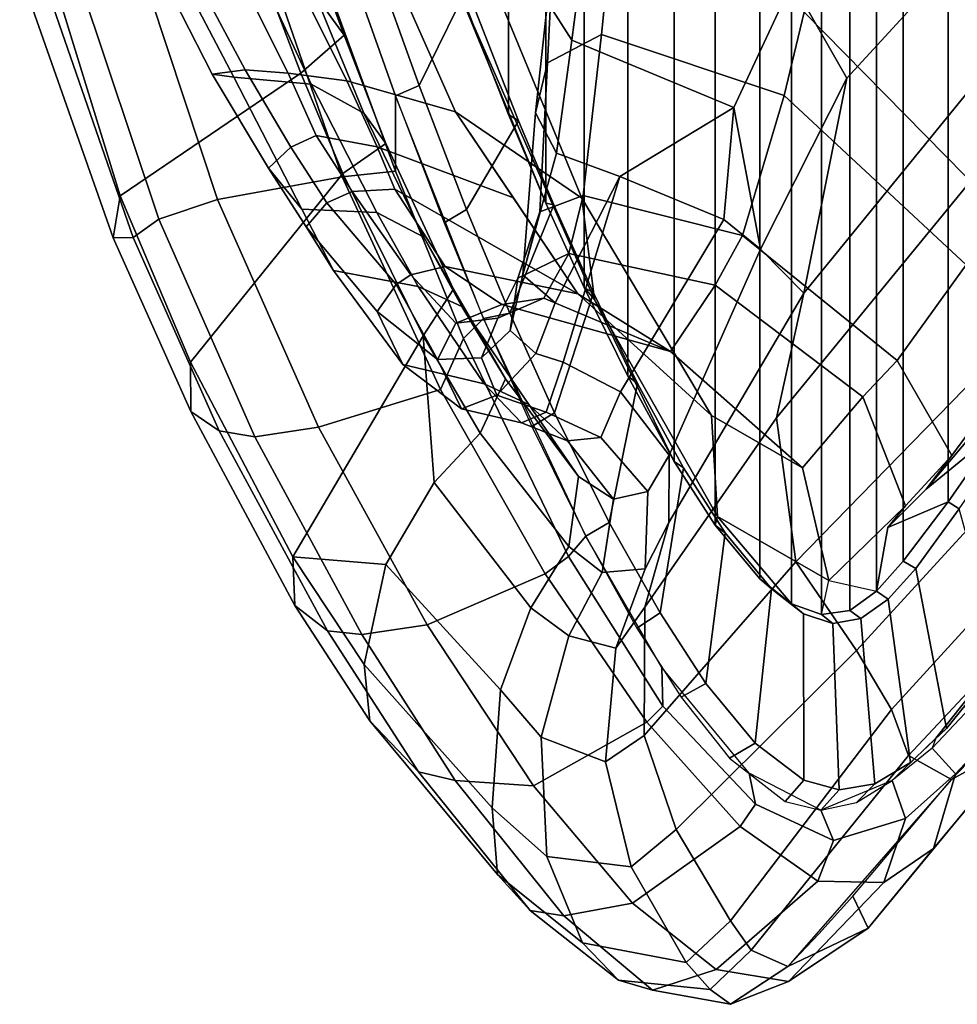
# Model space of a CAD drawing. Units: inches. Extents: x -55 to 53, y -30 to 49.
# Drawn here: x -4 to -2, y -14 to -11 of the extents above; entities that cross this region are included whole.
import ezdxf

# ---------------------------------------------------------------- set-up
doc = ezdxf.new("R2010")
doc.units = ezdxf.units.IN
doc.header["$MEASUREMENT"] = 0
doc.layers.add('SEAT-FABRICBACK', color=5, linetype='Continuous')
doc.layers.add('SEAT-FRAME', color=5, linetype='Continuous')

# ---------------------------------------------------------------- blocks, each defined once
blk = doc.blocks.new('1AERON2_B_TLIMANGL_ARMS_POSTUREFITSL_3T')
at = {"layer": 'SEAT-FABRICBACK'}
for points in [[(-9.2338, -9.8017, 34.3179), (-9.2338, 9.8017, 34.3179), (-9.3106, 9.7737, 34.606), (-9.3106, -9.7737, 34.606)], [(-9.2338, -9.8017, 34.3179), (-9.1611, -9.7912, 34.0032), (-9.1611, 9.7912, 34.0032), (-9.2338, 9.8017, 34.3179)], [(-9.0927, -9.7416, 33.6641), (-9.0927, 9.7416, 33.6641), (-9.1611, 9.7912, 34.0032), (-9.1611, -9.7912, 34.0032)], [(-9.3921, -9.7094, 34.8717), (-9.3106, -9.7737, 34.606), (-9.3106, 9.7737, 34.606), (-9.3921, 9.7094, 34.8717)], [(-9.0927, -9.7416, 33.6641), (-9.0243, -9.6643, 33.3027), (-9.0243, 9.6643, 33.3027), (-9.0927, 9.7416, 33.6641)], [(-9.3921, -9.7094, 34.8717), (-9.3921, 9.7094, 34.8717), (-9.5068, 9.5717, 35.1937), (-9.5068, -9.5717, 35.1937)], [(-8.9095, -9.512, 32.7027), (-8.9095, 9.512, 32.7027), (-9.0243, 9.6643, 33.3027), (-9.0243, -9.6643, 33.3027)], [(-9.612, -9.4085, 35.45), (-9.5068, -9.5717, 35.1937), (-9.5068, 9.5717, 35.1937), (-9.612, 9.4085, 35.45)], [(-8.9095, -9.512, 32.7027), (-8.782, -9.3292, 32.0823), (-8.782, 9.3292, 32.0823), (-8.9095, 9.512, 32.7027)], [(-9.612, -9.4085, 35.45), (-9.612, 9.4085, 35.45), (-9.7312, 9.1898, 35.7075), (-9.7312, -9.1898, 35.7075)], [(-9.8426, -8.9623, 35.9239), (-9.7312, -9.1898, 35.7075), (-9.7312, 9.1898, 35.7075), (-9.8426, 8.9623, 35.9239)], [(-9.8426, -8.9623, 35.9239), (-9.8426, 8.9623, 35.9239), (-9.941, 8.7458, 36.0983), (-9.941, -8.7458, 36.0983)], [(-10.0369, -8.5182, 36.2485), (-9.941, -8.7458, 36.0983), (-9.941, 8.7458, 36.0983), (-10.0369, 8.5182, 36.2485)], [(-10.0369, -8.5182, 36.2485), (-10.0369, 8.5182, 36.2485), (-10.1688, 8.1814, 36.4285), (-10.1688, -8.1814, 36.4285)]]:
    blk.add_3dface(points, dxfattribs=at)
at = {"layer": 'SEAT-FRAME'}
for points in [[(-9.0579, -7.9194, 30.5346), (-8.5763, -8.5186, 30.6363), (-7.8734, -7.541, 28.7254), (-8.5452, -6.7225, 28.6077)], [(-10.5315, -8.2143, 35.6306), (-10.4588, -8.3151, 35.7967), (-10.6175, -7.8886, 36.0022), (-10.7078, -7.7242, 35.853)], [(-9.3096, -8.1788, 30.541), (-9.1027, -7.7441, 29.745), (-8.8563, -8.0838, 29.9463), (-9.1692, -8.4254, 30.7883)], [(-9.9371, -8.2301, 31.0721), (-9.8836, -7.8114, 30.4185), (-9.8209, -7.911, 30.4316), (-9.8747, -8.3278, 31.0827)], [(-10.6442, -8.0445, 35.2548), (-10.4662, -7.8503, 35.5185), (-10.1727, -8.5113, 35.108), (-10.4514, -8.4324, 34.9816)], [(-10.4662, -7.8503, 35.5185), (-10.1591, -7.9817, 35.9142), (-9.8486, -8.7329, 35.4638), (-10.1727, -8.5113, 35.108)], [(-10.7449, -7.9528, 36.1667), (-10.6175, -7.8886, 36.0022), (-10.4588, -8.3151, 35.7967), (-10.5696, -8.4126, 35.9542)], [(-10.3849, -8.1132, 36.9194), (-10.2662, -8.4439, 36.7769), (-10.1438, -8.1946, 36.4589), (-10.2476, -7.908, 36.5831)], [(-9.8747, -8.3278, 31.0827), (-9.8209, -7.911, 30.4316), (-9.3096, -8.1788, 30.541), (-9.4591, -8.5007, 31.1885)], [(-8.7619, -8.781, 31.3044), (-8.5763, -8.5186, 30.6363), (-9.0579, -7.9194, 30.5346), (-9.2782, -8.2558, 31.2456)], [(-11.0327, -8.7272, 36.5275), (-11.2293, -8.088, 36.7175), (-10.7449, -7.9528, 36.1667), (-10.5696, -8.4126, 35.9542)], [(-9.8486, -8.7329, 35.4638), (-10.1591, -7.9817, 35.9142), (-10.1585, -8.2164, 36.3184), (-9.816, -8.9932, 35.7816)], [(-9.9365, -8.3858, 31.5654), (-9.798, -8.3137, 31.5946), (-9.7681, -8.0137, 31.1312), (-9.9224, -8.0971, 31.0696)], [(-9.2782, -8.2558, 31.2456), (-9.7681, -8.0137, 31.1312), (-9.798, -8.3137, 31.5946), (-9.3302, -8.4694, 31.6197)], [(-10.8942, -8.0626, 35.2441), (-10.7886, -8.0408, 35.2178), (-10.6021, -8.4128, 34.954), (-10.7123, -8.4041, 34.9998)], [(-10.7886, -8.0408, 35.2178), (-10.6442, -8.0445, 35.2548), (-10.4514, -8.4324, 34.9816), (-10.6021, -8.4128, 34.954)], [(-10.998, -8.0877, 37.2261), (-10.7833, -8.7368, 36.9749), (-10.4638, -8.6784, 36.8893), (-10.6761, -8.0615, 37.1396)], [(-10.956, -8.1028, 35.3292), (-10.8942, -8.0626, 35.2441), (-10.7123, -8.4041, 34.9998), (-10.7973, -8.4148, 35.1011)], [(-10.6761, -8.0615, 37.1396), (-10.4638, -8.6784, 36.8893), (-10.3264, -8.6638, 36.7823), (-10.5383, -8.0863, 37.0369)], [(-11.0327, -8.7272, 36.5275), (-11.0509, -8.835, 36.7475), (-11.2907, -8.1532, 37.0067), (-11.2293, -8.088, 36.7175)], [(-11.1351, -8.1862, 37.1795), (-10.934, -8.7871, 36.94), (-10.7833, -8.7368, 36.9749), (-10.998, -8.0877, 37.2261)], [(-10.8855, -8.1465, 35.4591), (-10.956, -8.1028, 35.3292), (-10.7973, -8.4148, 35.1011), (-10.7414, -8.4231, 35.2801)], [(-10.3265, -8.4707, 36.7964), (-10.4456, -8.135, 36.9389), (-10.5383, -8.0863, 37.0369), (-10.3264, -8.6638, 36.7823)], [(-9.9674, -8.5139, 31.5589), (-9.9365, -8.3858, 31.5654), (-9.9224, -8.0971, 31.0696), (-9.9371, -8.2301, 31.0721)], [(-8.8563, -8.0838, 29.9463), (-8.7476, -8.324, 29.7967), (-9.279, -8.977, 31.3545), (-9.1692, -8.4254, 30.7883)], [(-10.3849, -8.1132, 36.9194), (-10.4456, -8.135, 36.9389), (-10.3265, -8.4707, 36.7964), (-10.2662, -8.4439, 36.7769)], [(-11.0509, -8.835, 36.7475), (-10.9997, -8.8343, 36.8639), (-11.2264, -8.1797, 37.1368), (-11.2907, -8.1532, 37.0067)], [(-10.5428, -8.4408, 35.3591), (-10.6746, -8.1558, 35.5409), (-10.8855, -8.1465, 35.4591), (-10.7414, -8.4231, 35.2801)], [(-10.4076, -8.5147, 35.4472), (-10.5315, -8.2143, 35.6306), (-10.6746, -8.1558, 35.5409), (-10.5428, -8.4408, 35.3591)], [(-10.9997, -8.8343, 36.8639), (-10.934, -8.7871, 36.94), (-11.1351, -8.1862, 37.1795), (-11.2264, -8.1797, 37.1368)], [(-10.1688, -8.1814, 36.4285), (-10.1438, -8.1946, 36.4589), (-10.0112, -8.5348, 36.2766), (-10.0369, -8.5182, 36.2485)], [(-10.1585, -8.2164, 36.3184), (-10.1688, -8.1814, 36.4285), (-10.0369, -8.5182, 36.2485), (-9.941, -8.7458, 36.0983)], [(-9.3096, -8.1788, 30.541), (-9.1692, -8.4254, 30.7883), (-9.3901, -8.8636, 31.6518), (-9.4591, -8.5007, 31.1885)], [(-10.1443, -8.7621, 36.6106), (-10.0112, -8.5348, 36.2766), (-10.1438, -8.1946, 36.4589), (-10.2662, -8.4439, 36.7769)], [(-10.5315, -8.2143, 35.6306), (-10.4076, -8.5147, 35.4472), (-10.3517, -8.593, 35.6378), (-10.4588, -8.3151, 35.7967)], [(-9.816, -8.9932, 35.7816), (-10.1585, -8.2164, 36.3184), (-9.941, -8.7458, 36.0983), (-9.8426, -8.9623, 35.9239)], [(-9.9371, -8.2301, 31.0721), (-9.8747, -8.3278, 31.0827), (-9.9138, -8.6175, 31.5702), (-9.9674, -8.5139, 31.5589)], [(-8.7619, -8.781, 31.3044), (-9.2782, -8.2558, 31.2456), (-9.3302, -8.4694, 31.6197), (-8.8629, -8.9042, 31.6544)], [(-10.4618, -8.67, 35.7917), (-10.5696, -8.4126, 35.9542), (-10.4588, -8.3151, 35.7967), (-10.3517, -8.593, 35.6378)], [(-9.8452, -8.7261, 32.3894), (-9.798, -8.3137, 31.5946), (-9.9365, -8.3858, 31.5654), (-9.9568, -8.7685, 32.3666)], [(-9.9138, -8.6175, 31.5702), (-9.8747, -8.3278, 31.0827), (-9.4591, -8.5007, 31.1885), (-9.7512, -8.6773, 31.6045)], [(-9.437, -8.829, 32.4411), (-9.3302, -8.4694, 31.6197), (-9.798, -8.3137, 31.5946), (-9.8452, -8.7261, 32.3894)], [(-8.8353, -8.6698, 29.7716), (-9.3493, -9.2964, 31.3193), (-9.279, -8.977, 31.3545), (-8.7476, -8.324, 29.7967)], [(-9.9568, -8.7685, 32.3666), (-9.9365, -8.3858, 31.5654), (-9.9674, -8.5139, 31.5589), (-10, -8.9295, 32.3277)], [(-10.6527, -8.6566, 34.8497), (-10.7973, -8.4148, 35.1011), (-10.7123, -8.4041, 34.9998), (-10.595, -8.6023, 34.7898)], [(-10.595, -8.6023, 34.7898), (-10.7123, -8.4041, 34.9998), (-10.6021, -8.4128, 34.954), (-10.5301, -8.5726, 34.7778)], [(-11.0327, -8.7272, 36.5275), (-10.5696, -8.4126, 35.9542), (-10.4618, -8.67, 35.7917), (-10.8528, -9.154, 36.301)], [(-10.5668, -8.7613, 34.9689), (-10.7414, -8.4231, 35.2801), (-10.7973, -8.4148, 35.1011), (-10.6527, -8.6566, 34.8497)], [(-10.5428, -8.4408, 35.3591), (-10.7414, -8.4231, 35.2801), (-10.5668, -8.7613, 34.9689), (-10.3742, -8.7701, 35.0744)], [(-10.5301, -8.5726, 34.7778), (-10.6021, -8.4128, 34.954), (-10.4514, -8.4324, 34.9816), (-10.3735, -8.6013, 34.7876)], [(-10.3735, -8.6013, 34.7876), (-10.4514, -8.4324, 34.9816), (-10.1727, -8.5113, 35.108), (-10.0243, -8.7323, 34.8146)], [(-9.3901, -8.8636, 31.6518), (-9.1692, -8.4254, 30.7883), (-9.279, -8.977, 31.3545)], [(-10.4076, -8.5147, 35.4472), (-10.5428, -8.4408, 35.3591), (-10.3742, -8.7701, 35.0744), (-10.254, -8.8335, 35.1657)], [(-10.1443, -8.7621, 36.6106), (-10.2662, -8.4439, 36.7769), (-10.3265, -8.4707, 36.7964), (-10.2018, -8.7965, 36.6222)], [(-10.3265, -8.4707, 36.7964), (-10.3264, -8.6638, 36.7823), (-10.1519, -9.0935, 36.5302), (-10.1007, -9.0415, 36.462)], [(-9.0397, -9.15, 32.5009), (-8.8629, -8.9042, 31.6544), (-9.3302, -8.4694, 31.6197), (-9.437, -8.829, 32.4411)], [(-9.8587, -8.979, 34.4869), (-10.1727, -8.5113, 35.108), (-9.8486, -8.7329, 35.4638), (-9.5162, -9.2908, 34.7876)], [(-9.4591, -8.5007, 31.1885), (-9.4591, -8.5007, 31.1885), (-9.4849, -8.7883, 31.6607), (-9.7512, -8.6773, 31.6045)], [(-9.4849, -8.7883, 31.6607), (-9.4591, -8.5007, 31.1885), (-9.3901, -8.8636, 31.6518)], [(-10.254, -8.8335, 35.1657), (-10.1778, -8.9668, 35.3123), (-10.3517, -8.593, 35.6378), (-10.4076, -8.5147, 35.4472)], [(-10.1443, -8.7621, 36.6106), (-10.0333, -9.0283, 36.4355), (-9.9202, -8.7501, 36.1322), (-10.0112, -8.5348, 36.2766)], [(-9.941, -8.7458, 36.0983), (-10.0369, -8.5182, 36.2485), (-10.0112, -8.5348, 36.2766), (-9.9202, -8.7501, 36.1322)], [(-10, -8.9295, 32.3277), (-9.9674, -8.5139, 31.5589), (-9.9138, -8.6175, 31.5702)], [(-10.595, -8.6023, 34.7898), (-10.5301, -8.5726, 34.7778), (-10.4378, -8.7157, 34.6105), (-10.503, -8.7448, 34.624)], [(-10.5301, -8.5726, 34.7778), (-10.3735, -8.6013, 34.7876), (-10.3285, -8.7098, 34.6305), (-10.4378, -8.7157, 34.6105)], [(-10.6527, -8.6566, 34.8497), (-10.595, -8.6023, 34.7898), (-10.503, -8.7448, 34.624), (-10.5563, -8.8065, 34.6703)], [(-10.4618, -8.67, 35.7917), (-10.3517, -8.593, 35.6378), (-10.1778, -8.9668, 35.3123), (-10.2562, -9.0866, 35.4221)], [(-10.3735, -8.6013, 34.7876), (-10.0243, -8.7323, 34.8146), (-9.8587, -8.979, 34.4869), (-10.3285, -8.7098, 34.6305)], [(-9.9138, -8.6175, 31.5702), (-9.7512, -8.6773, 31.6045), (-9.9176, -9.0019, 32.3229), (-10, -8.9295, 32.3277)], [(-10.5668, -8.7613, 34.9689), (-10.6527, -8.6566, 34.8497), (-10.5563, -8.8065, 34.6703), (-10.4859, -8.9189, 34.789)], [(-10.2116, -9.2238, 36.5432), (-10.1519, -9.0935, 36.5302), (-10.3264, -8.6638, 36.7823), (-10.4638, -8.6784, 36.8893)], [(-10.4618, -8.67, 35.7917), (-10.2562, -9.0866, 35.4221), (-10.5905, -9.6532, 35.9023), (-10.8528, -9.154, 36.301)], [(-10.5239, -9.3209, 36.6261), (-10.2116, -9.2238, 36.5432), (-10.4638, -8.6784, 36.8893), (-10.7833, -8.7368, 36.9749)], [(-9.7512, -8.6773, 31.6045), (-9.8965, -9.1543, 32.7149), (-9.9664, -9.132, 32.7153), (-9.9176, -9.0019, 32.3229)], [(-9.7499, -9.2297, 32.8268), (-9.8965, -9.1543, 32.7149), (-9.7512, -8.6773, 31.6045), (-9.4849, -8.7883, 31.6607)], [(-8.8353, -8.6698, 29.7716), (-8.7684, -9.1204, 29.7717), (-9.3003, -9.6658, 31.3067), (-9.3493, -9.2964, 31.3193)], [(-10.3285, -8.7098, 34.6305), (-10.1992, -8.9088, 34.2029), (-10.2876, -8.93, 34.1975), (-10.4378, -8.7157, 34.6105)], [(-10.1992, -8.9088, 34.2029), (-10.3285, -8.7098, 34.6305), (-9.8587, -8.979, 34.4869)], [(-11.0327, -8.7272, 36.5275), (-10.8528, -9.154, 36.301), (-10.8516, -9.2809, 36.4742), (-11.0509, -8.835, 36.7475)], [(-10.6879, -9.3453, 36.6069), (-10.5239, -9.3209, 36.6261), (-10.7833, -8.7368, 36.9749), (-10.934, -8.7871, 36.94)], [(-10.503, -8.7448, 34.624), (-10.4378, -8.7157, 34.6105), (-10.2876, -8.93, 34.1975), (-10.325, -8.9549, 34.2037)], [(-9.8452, -8.7261, 32.3894), (-9.9568, -8.7685, 32.3666), (-10.0133, -8.9382, 32.7749), (-9.882, -8.8748, 32.8034)], [(-9.437, -8.829, 32.4411), (-9.8452, -8.7261, 32.3894), (-9.882, -8.8748, 32.8034), (-9.5064, -8.9567, 32.8826)], [(-9.8486, -8.7329, 35.4638), (-9.816, -8.9932, 35.7816), (-9.5007, -9.5496, 35.0492), (-9.5162, -9.2908, 34.7876)], [(-10.2686, -8.9602, 34.872), (-10.3742, -8.7701, 35.0744), (-10.5668, -8.7613, 34.9689), (-10.4859, -8.9189, 34.789)], [(-10.5563, -8.8065, 34.6703), (-10.503, -8.7448, 34.624), (-10.325, -8.9549, 34.2037), (-10.3735, -9.0243, 34.2313)], [(-10.1443, -8.7621, 36.6106), (-10.2018, -8.7965, 36.6222), (-10.1007, -9.0415, 36.462), (-10.0333, -9.0283, 36.4355)], [(-9.9189, -9.2839, 36.235), (-9.8188, -8.9759, 35.9546), (-9.9202, -8.7501, 36.1322), (-10.0333, -9.0283, 36.4355)], [(-9.941, -8.7458, 36.0983), (-9.9202, -8.7501, 36.1322), (-9.8188, -8.9759, 35.9546), (-9.8426, -8.9623, 35.9239)], [(-10.9997, -8.8343, 36.8639), (-10.7789, -9.3299, 36.5655), (-10.6879, -9.3453, 36.6069), (-10.934, -8.7871, 36.94)], [(-10.1562, -9.0112, 34.9425), (-10.254, -8.8335, 35.1657), (-10.3742, -8.7701, 35.0744), (-10.2686, -8.9602, 34.872)], [(-9.9568, -8.7685, 32.3666), (-10, -8.9295, 32.3277), (-10.0323, -9.0728, 32.7267), (-10.0133, -8.9382, 32.7749)], [(-9.7499, -9.2297, 32.8268), (-9.4849, -8.7883, 31.6607), (-9.3901, -8.8636, 31.6518), (-9.6252, -9.3923, 32.9028)], [(-10.3076, -9.1603, 34.3156), (-10.4859, -8.9189, 34.789), (-10.5563, -8.8065, 34.6703), (-10.3735, -9.0243, 34.2313)], [(-11.0509, -8.835, 36.7475), (-10.8516, -9.2809, 36.4742), (-10.7789, -9.3299, 36.5655), (-10.9997, -8.8343, 36.8639)], [(-10.254, -8.8335, 35.1657), (-10.1562, -9.0112, 34.9425), (-10.0447, -9.1967, 34.995), (-10.1778, -8.9668, 35.3123)], [(-9.0397, -9.15, 32.5009), (-9.437, -8.829, 32.4411), (-9.5064, -8.9567, 32.8826), (-9.1277, -9.2431, 32.9625)], [(-9.6255, -9.5654, 32.8575), (-9.6252, -9.3923, 32.9028), (-9.3901, -8.8636, 31.6518), (-9.279, -8.977, 31.3545)], [(-9.9462, -8.9897, 33.2691), (-9.882, -8.8748, 32.8034), (-10.0133, -8.9382, 32.7749), (-10.0642, -9.0411, 33.2501)], [(-9.9462, -8.9897, 33.2691), (-9.621, -9.1268, 33.6978), (-9.5064, -8.9567, 32.8826), (-9.882, -8.8748, 32.8034)], [(-10.0536, -9.0064, 33.746), (-10.1717, -9.0542, 33.7377), (-10.2876, -8.93, 34.1975), (-10.1992, -8.9088, 34.2029)], [(-10.1992, -8.9088, 34.2029), (-9.8587, -8.979, 34.4869), (-9.621, -9.1268, 33.6978), (-10.0536, -9.0064, 33.746)], [(-8.7228, -9.1532, 31.6373), (-8.8629, -8.9042, 31.6544), (-9.0397, -9.15, 32.5009), (-8.8998, -9.393, 32.469)], [(-10.2686, -8.9602, 34.872), (-10.4859, -8.9189, 34.789), (-10.3076, -9.1603, 34.3156), (-10.0991, -9.2095, 34.3808)], [(-10.2876, -8.93, 34.1975), (-10.1717, -9.0542, 33.7377), (-10.2194, -9.1471, 33.7493), (-10.325, -8.9549, 34.2037)], [(-10.0642, -9.0411, 33.2501), (-10.0133, -8.9382, 32.7749), (-10.0323, -9.0728, 32.7267), (-10.106, -9.143, 33.2349)], [(-10.0323, -9.0728, 32.7267), (-10, -8.9295, 32.3277), (-9.9176, -9.0019, 32.3229), (-9.9664, -9.132, 32.7153)], [(-10.2194, -9.1471, 33.7493), (-10.3735, -9.0243, 34.2313), (-10.325, -8.9549, 34.2037)], [(-10.1562, -9.0112, 34.9425), (-10.2686, -8.9602, 34.872), (-10.0991, -9.2095, 34.3808), (-9.9849, -9.2625, 34.4305)], [(-10.1095, -9.3362, 35.094), (-10.2562, -9.0866, 35.4221), (-10.1778, -8.9668, 35.3123), (-10.0447, -9.1967, 34.995)], [(-9.7312, -9.1898, 35.7075), (-9.8426, -8.9623, 35.9239), (-9.8188, -8.9759, 35.9546), (-9.7057, -9.2085, 35.7337)], [(-9.816, -8.9932, 35.7816), (-9.8426, -8.9623, 35.9239), (-9.7312, -9.1898, 35.7075), (-9.612, -9.4085, 35.45)], [(-9.5064, -8.9567, 32.8826), (-9.621, -9.1268, 33.6978), (-9.2831, -9.4254, 33.877), (-9.1277, -9.2431, 32.9625)], [(-9.9462, -8.9897, 33.2691), (-10.0642, -9.0411, 33.2501), (-10.1717, -9.0542, 33.7377), (-10.0536, -9.0064, 33.746)], [(-9.9462, -8.9897, 33.2691), (-10.0536, -9.0064, 33.746), (-9.621, -9.1268, 33.6978)], [(-9.9189, -9.2839, 36.235), (-9.7785, -9.5655, 35.9553), (-9.7057, -9.2085, 35.7337), (-9.8188, -8.9759, 35.9546)], [(-9.8587, -8.979, 34.4869), (-9.5162, -9.2908, 34.7876), (-9.2831, -9.4254, 33.877), (-9.621, -9.1268, 33.6978)], [(-9.3493, -9.2964, 31.3193), (-9.687, -9.7824, 32.8445), (-9.6255, -9.5654, 32.8575), (-9.279, -8.977, 31.3545)], [(-9.9849, -9.2625, 34.4305), (-9.8573, -9.4476, 34.4361), (-10.0447, -9.1967, 34.995), (-10.1562, -9.0112, 34.9425)], [(-9.5007, -9.5496, 35.0492), (-9.816, -8.9932, 35.7816), (-9.612, -9.4085, 35.45), (-9.5068, -9.5717, 35.1937)], [(-10.2194, -9.1471, 33.7493), (-10.1576, -9.2739, 33.7843), (-10.3076, -9.1603, 34.3156), (-10.3735, -9.0243, 34.2313)], [(-10.0642, -9.0411, 33.2501), (-10.106, -9.143, 33.2349), (-10.2194, -9.1471, 33.7493), (-10.1717, -9.0542, 33.7377)], [(-10.1007, -9.0415, 36.462), (-10.1519, -9.0935, 36.5302), (-9.8828, -9.6525, 36.045), (-9.8387, -9.6, 35.9641)], [(-9.9189, -9.2839, 36.235), (-10.0333, -9.0283, 36.4355), (-10.1007, -9.0415, 36.462), (-9.9768, -9.3187, 36.2415)], [(-10.3517, -9.6728, 35.3383), (-10.5905, -9.6532, 35.9023), (-10.2562, -9.0866, 35.4221), (-10.2275, -9.4628, 35.1817)], [(-10.2275, -9.4628, 35.1817), (-10.2562, -9.0866, 35.4221), (-10.1095, -9.3362, 35.094), (-10.2275, -9.4628, 35.1817)], [(-10.2116, -9.2238, 36.5432), (-9.9429, -9.6974, 36.0983), (-9.8828, -9.6525, 36.045), (-10.1519, -9.0935, 36.5302)], [(-10.0323, -9.0728, 32.7267), (-9.9664, -9.132, 32.7153), (-10.067, -9.2387, 33.2298), (-10.106, -9.143, 33.2349)], [(-10.067, -9.2387, 33.2298), (-10.1576, -9.2739, 33.7843), (-10.2194, -9.1471, 33.7493), (-10.106, -9.143, 33.2349)], [(-10.067, -9.2387, 33.2298), (-9.9664, -9.132, 32.7153), (-9.8965, -9.1543, 32.7149), (-9.9403, -9.282, 33.2402)], [(-8.7684, -9.1204, 29.7717), (-8.6251, -9.3272, 29.7958), (-9.1443, -9.8939, 31.3257), (-9.3003, -9.6658, 31.3067)], [(-8.6354, -9.1294, 31.4761), (-8.7347, -9.2063, 31.6176), (-8.9657, -9.4799, 32.5459), (-8.782, -9.3292, 32.0823)], [(-10.5905, -9.6532, 35.9023), (-10.5846, -9.7782, 36.0432), (-10.8516, -9.2809, 36.4742), (-10.8528, -9.154, 36.301)], [(-10.0037, -9.3095, 33.8426), (-10.0991, -9.2095, 34.3808), (-10.3076, -9.1603, 34.3156), (-10.1576, -9.2739, 33.7843)], [(-9.7499, -9.2297, 32.8268), (-9.8001, -9.3476, 33.3207), (-9.9403, -9.282, 33.2402), (-9.8965, -9.1543, 32.7149)], [(-9.019, -9.5226, 32.9855), (-8.8998, -9.393, 32.469), (-9.0397, -9.15, 32.5009), (-9.1277, -9.2431, 32.9625)], [(-8.7228, -9.1532, 31.6373), (-8.8998, -9.393, 32.469), (-8.9657, -9.4799, 32.5459), (-8.7347, -9.2063, 31.6176)], [(-9.7312, -9.1898, 35.7075), (-9.7057, -9.2085, 35.7337), (-9.5879, -9.4248, 35.475), (-9.612, -9.4085, 35.45)], [(-10.1095, -9.3362, 35.094), (-10.0447, -9.1967, 34.995), (-9.8573, -9.4476, 34.4361), (-9.8822, -9.627, 34.4238)], [(-10.0991, -9.2095, 34.3808), (-10.0037, -9.3095, 33.8426), (-9.8859, -9.3554, 33.8965), (-9.9849, -9.2625, 34.4305)], [(-9.6481, -9.7969, 35.663), (-9.5879, -9.4248, 35.475), (-9.7057, -9.2085, 35.7337), (-9.7785, -9.5655, 35.9553)], [(-10.5239, -9.3209, 36.6261), (-10.2455, -9.828, 36.178), (-9.9429, -9.6974, 36.0983), (-10.2116, -9.2238, 36.5432)], [(-10.067, -9.2387, 33.2298), (-9.9403, -9.282, 33.2402), (-10.0037, -9.3095, 33.8426), (-10.1576, -9.2739, 33.7843)], [(-9.7499, -9.2297, 32.8268), (-9.6252, -9.3923, 32.9028), (-9.6799, -9.486, 33.4051), (-9.8001, -9.3476, 33.3207)], [(-9.2831, -9.4254, 33.877), (-9.2151, -9.7143, 33.9862), (-9.019, -9.5226, 32.9855), (-9.1277, -9.2431, 32.9625)], [(-9.9849, -9.2625, 34.4305), (-9.8859, -9.3554, 33.8965), (-9.7672, -9.5053, 34.0038), (-9.8573, -9.4476, 34.4361)], [(-10.5846, -9.7782, 36.0432), (-10.5013, -9.8431, 36.134), (-10.7789, -9.3299, 36.5655), (-10.8516, -9.2809, 36.4742)], [(-9.8001, -9.3476, 33.3207), (-9.8859, -9.3554, 33.8965), (-10.0037, -9.3095, 33.8426), (-9.9403, -9.282, 33.2402)], [(-9.9189, -9.2839, 36.235), (-9.9768, -9.3187, 36.2415), (-9.8387, -9.6, 35.9641), (-9.7785, -9.5655, 35.9553)], [(-9.2831, -9.4254, 33.877), (-9.5162, -9.2908, 34.7876), (-9.5007, -9.5496, 35.0492), (-9.2151, -9.7143, 33.9862)], [(-10.6879, -9.3453, 36.6069), (-10.4128, -9.853, 36.1646), (-10.2455, -9.828, 36.178), (-10.5239, -9.3209, 36.6261)], [(-9.3493, -9.2964, 31.3193), (-9.3003, -9.6658, 31.3067), (-9.6886, -10.1114, 32.8442), (-9.687, -9.7824, 32.8445)], [(-10.5013, -9.8431, 36.134), (-10.4128, -9.853, 36.1646), (-10.6879, -9.3453, 36.6069), (-10.7789, -9.3299, 36.5655)], [(-10.2275, -9.4628, 35.1817), (-10.1095, -9.3362, 35.094), (-9.8822, -9.627, 34.4238), (-9.9792, -9.7839, 34.4858)], [(-9.1443, -9.8939, 31.3257), (-8.6251, -9.3272, 29.7958), (-8.5573, -9.5005, 29.8051), (-9.0549, -10.0449, 31.3359)], [(-9.0642, -9.5777, 32.9619), (-8.9095, -9.512, 32.7027), (-8.782, -9.3292, 32.0823), (-8.9657, -9.4799, 32.5459)], [(-8.782, -9.3292, 32.0823), (-8.9095, -9.512, 32.7027), (-8.8807, -9.53, 32.7011), (-8.7559, -9.3494, 32.0921)], [(-9.8001, -9.3476, 33.3207), (-9.6799, -9.486, 33.4051), (-9.7672, -9.5053, 34.0038), (-9.8859, -9.3554, 33.8965)], [(-9.6255, -9.5654, 32.8575), (-9.6864, -9.6843, 33.3819), (-9.6799, -9.486, 33.4051), (-9.6252, -9.3923, 32.9028)], [(-9.019, -9.5226, 32.9855), (-9.0642, -9.5777, 32.9619), (-8.9657, -9.4799, 32.5459), (-8.8998, -9.393, 32.469)], [(-9.5068, -9.5717, 35.1937), (-9.612, -9.4085, 35.45), (-9.5879, -9.4248, 35.475), (-9.4814, -9.5915, 35.2126)], [(-9.7966, -9.6933, 34.0497), (-9.8822, -9.627, 34.4238), (-9.8573, -9.4476, 34.4361), (-9.7672, -9.5053, 34.0038)], [(-9.6481, -9.7969, 35.663), (-9.5304, -9.9783, 35.3717), (-9.4814, -9.5915, 35.2126), (-9.5879, -9.4248, 35.475)], [(-9.9792, -9.7839, 34.4858), (-10.0576, -9.9943, 34.5775), (-10.3517, -9.6728, 35.3383), (-10.2275, -9.4628, 35.1817)], [(-9.7966, -9.6933, 34.0497), (-9.7672, -9.5053, 34.0038), (-9.6799, -9.486, 33.4051), (-9.6864, -9.6843, 33.3819)], [(-9.2151, -9.7143, 33.9862), (-9.0927, -9.7416, 33.6641), (-9.0642, -9.5777, 32.9619), (-9.019, -9.5226, 32.9855)], [(-9.0642, -9.5777, 32.9619), (-9.0927, -9.7416, 33.6641), (-9.0243, -9.6643, 33.3027), (-8.9095, -9.512, 32.7027)], [(-9.0549, -10.0449, 31.3359), (-8.5573, -9.5005, 29.8051), (-8.5184, -9.6368, 29.8092), (-9.0106, -10.1627, 31.3381)], [(-9.0243, -9.6643, 33.3027), (-8.9925, -9.6834, 33.294), (-8.8807, -9.53, 32.7011), (-8.9095, -9.512, 32.7027)], [(-8.773, -9.9203, 32.5715), (-8.8807, -9.53, 32.7011), (-8.9925, -9.6834, 33.294), (-8.9137, -10.0938, 33.2109)], [(-9.6481, -9.7969, 35.663), (-9.7785, -9.5655, 35.9553), (-9.8387, -9.6, 35.9641), (-9.7078, -9.8367, 35.6688)], [(-9.687, -9.7824, 32.8445), (-9.7616, -9.8877, 33.3538), (-9.6864, -9.6843, 33.3819), (-9.6255, -9.5654, 32.8575)], [(-9.3106, -9.7737, 34.606), (-9.5007, -9.5496, 35.0492), (-9.5068, -9.5717, 35.1937), (-9.3921, -9.7094, 34.8717)], [(-9.5068, -9.5717, 35.1937), (-9.4814, -9.5915, 35.2126), (-9.3623, -9.7352, 34.8803), (-9.3921, -9.7094, 34.8717)], [(-9.5007, -9.5496, 35.0492), (-9.3106, -9.7737, 34.606), (-9.2338, -9.8017, 34.3179), (-9.2151, -9.7143, 33.9862)], [(-9.4046, -10.1316, 35.0254), (-9.3623, -9.7352, 34.8803), (-9.4814, -9.5915, 35.2126), (-9.5304, -9.9783, 35.3717)], [(-8.718, -10.1244, 31.4024), (-8.9008, -10.2246, 31.3578), (-8.3885, -9.6912, 29.8354), (-8.198, -9.5823, 29.8791)], [(-9.6433, -9.937, 35.5076), (-9.8387, -9.6, 35.9641), (-9.8828, -9.6525, 36.045), (-9.6413, -10.0369, 35.5305)], [(-9.8818, -9.8558, 34.0958), (-9.9792, -9.7839, 34.4858), (-9.8822, -9.627, 34.4238), (-9.7966, -9.6933, 34.0497)], [(-9.0106, -10.1627, 31.3381), (-8.5184, -9.6368, 29.8092), (-8.3885, -9.6912, 29.8354), (-8.9008, -10.2246, 31.3578)], [(-10.5905, -9.6532, 35.9023), (-10.407, -9.9298, 35.5492), (-10.3927, -10.0742, 35.6767), (-10.5846, -9.7782, 36.0432)], [(-10.3517, -9.6728, 35.3383), (-10.407, -9.9298, 35.5492), (-10.5905, -9.6532, 35.9023), (-10.3517, -9.6728, 35.3383)], [(-10.3517, -9.6728, 35.3383), (-10.0576, -9.9943, 34.5775), (-10.0784, -10.297, 34.724), (-10.407, -9.9298, 35.5492)], [(-9.6822, -10.0772, 35.5673), (-9.6413, -10.0369, 35.5305), (-9.8828, -9.6525, 36.045), (-9.9429, -9.6974, 36.0983)], [(-9.6886, -10.1114, 32.8442), (-9.3003, -9.6658, 31.3067), (-9.1443, -9.8939, 31.3257), (-9.607, -10.3529, 32.8614)], [(-9.0243, -9.6643, 33.3027), (-9.0927, -9.7416, 33.6641), (-9.0628, -9.7618, 33.6607), (-8.9925, -9.6834, 33.294)], [(-9.9726, -10.2409, 35.639), (-9.6822, -10.0772, 35.5673), (-9.9429, -9.6974, 36.0983), (-10.2455, -9.828, 36.178)], [(-9.8818, -9.8558, 34.0958), (-9.7966, -9.6933, 34.0497), (-9.6864, -9.6843, 33.3819), (-9.7616, -9.8877, 33.3538)], [(-9.0055, -10.1813, 33.6077), (-8.9137, -10.0938, 33.2109), (-8.9925, -9.6834, 33.294), (-9.0628, -9.7618, 33.6607)], [(-9.3106, -9.7737, 34.606), (-9.3921, -9.7094, 34.8717), (-9.3623, -9.7352, 34.8803), (-9.2805, -9.7992, 34.6127)], [(-9.2338, -9.8017, 34.3179), (-9.2151, -9.7143, 33.9862), (-9.0927, -9.7416, 33.6641), (-9.1611, -9.7912, 34.0032)], [(-9.4046, -10.1316, 35.0254), (-9.2797, -10.2267, 34.6388), (-9.2805, -9.7992, 34.6127), (-9.3623, -9.7352, 34.8803)], [(-9.1611, -9.7912, 34.0032), (-9.133, -9.8114, 34.0061), (-9.0628, -9.7618, 33.6607), (-9.0927, -9.7416, 33.6641)], [(-9.3106, -9.7737, 34.606), (-9.2805, -9.7992, 34.6127), (-9.2053, -9.8248, 34.326), (-9.2338, -9.8017, 34.3179)], [(-9.0055, -10.1813, 33.6077), (-9.0628, -9.7618, 33.6607), (-9.133, -9.8114, 34.0061), (-9.0972, -10.2359, 33.9801)], [(-10.5846, -9.7782, 36.0432), (-10.3927, -10.0742, 35.6767), (-10.2677, -10.2049, 35.6736), (-10.5013, -9.8431, 36.134)], [(-9.9792, -9.7839, 34.4858), (-9.8818, -9.8558, 34.0958), (-9.9527, -10.1164, 34.1774), (-10.0576, -9.9943, 34.5775)], [(-9.7616, -9.8877, 33.3538), (-9.687, -9.7824, 32.8445), (-9.6886, -10.1114, 32.8442), (-9.7884, -10.1795, 33.391)], [(-9.6481, -9.7969, 35.663), (-9.7078, -9.8367, 35.6688), (-9.5939, -10.0138, 35.384), (-9.5304, -9.9783, 35.3717)], [(-9.1887, -10.2514, 34.3243), (-9.2053, -9.8248, 34.326), (-9.2805, -9.7992, 34.6127), (-9.2797, -10.2267, 34.6388)], [(-9.1611, -9.7912, 34.0032), (-9.2338, -9.8017, 34.3179), (-9.2053, -9.8248, 34.326), (-9.133, -9.8114, 34.0061)], [(-9.1887, -10.2514, 34.3243), (-9.0972, -10.2359, 33.9801), (-9.133, -9.8114, 34.0061), (-9.2053, -9.8248, 34.326)], [(-8.947, -10.4016, 33.0007), (-8.5684, -9.9481, 31.4447), (-8.5156, -9.8083, 31.4648), (-8.8907, -10.2098, 33.0126)], [(-10.5013, -9.8431, 36.134), (-10.2677, -10.2049, 35.6736), (-10.1733, -10.2272, 35.6994), (-10.4128, -9.853, 36.1646)], [(-10.1733, -10.2272, 35.6994), (-9.9726, -10.2409, 35.639), (-10.2455, -9.828, 36.178), (-10.4128, -9.853, 36.1646)], [(-9.7616, -9.8877, 33.3538), (-9.7884, -10.1795, 33.391), (-9.9527, -10.1164, 34.1774), (-9.8818, -9.8558, 34.0958)], [(-9.1443, -9.8939, 31.3257), (-9.0549, -10.0449, 31.3359), (-9.4675, -10.5872, 32.8908), (-9.607, -10.3529, 32.8614)], [(-8.773, -9.9203, 32.5715), (-8.9137, -10.0938, 33.2109), (-8.941, -10.1183, 33.0551), (-8.8006, -9.9424, 32.4199)], [(-10.0784, -10.297, 34.724), (-10.0648, -10.4682, 34.9223), (-10.3927, -10.0742, 35.6767), (-10.407, -9.9298, 35.5492)], [(-9.6433, -9.937, 35.5076), (-9.6413, -10.0369, 35.5305), (-9.4035, -10.2882, 34.9333), (-9.4196, -10.2088, 34.885)], [(-8.947, -10.4016, 33.0007), (-9.1141, -10.6057, 32.9654), (-8.718, -10.1244, 31.4024), (-8.5684, -9.9481, 31.4447)], [(-8.9503, -10.144, 33.0138), (-8.7961, -9.9813, 32.4021), (-8.8006, -9.9424, 32.4199), (-8.941, -10.1183, 33.0551)], [(-10.0576, -9.9943, 34.5775), (-9.9527, -10.1164, 34.1774), (-9.9389, -10.4223, 34.2866), (-10.0784, -10.297, 34.724)], [(-9.4046, -10.1316, 35.0254), (-9.5304, -9.9783, 35.3717), (-9.5939, -10.0138, 35.384), (-9.4698, -10.1696, 35.0419)], [(-8.7476, -10.0566, 32.4221), (-8.7961, -9.9813, 32.4021), (-8.9503, -10.144, 33.0138), (-8.8907, -10.2098, 33.0126)], [(-9.6822, -10.0772, 35.5673), (-9.4429, -10.3454, 34.9636), (-9.4035, -10.2882, 34.9333), (-9.6413, -10.0369, 35.5305)], [(-9.0549, -10.0449, 31.3359), (-9.0106, -10.1627, 31.3381), (-9.4144, -10.6621, 32.902), (-9.4675, -10.5872, 32.8908)], [(-10.0648, -10.4682, 34.9223), (-9.9813, -10.5609, 34.973), (-10.2677, -10.2049, 35.6736), (-10.3927, -10.0742, 35.6767)], [(-9.9726, -10.2409, 35.639), (-9.719, -10.5416, 35.0221), (-9.4429, -10.3454, 34.9636), (-9.6822, -10.0772, 35.5673)], [(-9.0055, -10.1813, 33.6077), (-9.0525, -10.2275, 33.5453), (-8.941, -10.1183, 33.0551), (-8.9137, -10.0938, 33.2109)], [(-9.9527, -10.1164, 34.1774), (-9.7884, -10.1795, 33.391), (-9.7225, -10.4491, 33.4074), (-9.9389, -10.4223, 34.2866)], [(-9.6886, -10.1114, 32.8442), (-9.607, -10.3529, 32.8614), (-9.7225, -10.4491, 33.4074), (-9.7884, -10.1795, 33.391)], [(-8.9008, -10.2246, 31.3578), (-8.718, -10.1244, 31.4024), (-9.1141, -10.6057, 32.9654), (-9.1541, -10.5237, 32.2533)], [(-9.4046, -10.1316, 35.0254), (-9.4698, -10.1696, 35.0419), (-9.3275, -10.2808, 34.5969), (-9.2797, -10.2267, 34.6388)], [(-8.9503, -10.144, 33.0138), (-9.0525, -10.2275, 33.5453), (-9.0182, -10.3244, 33.6225), (-8.8907, -10.2098, 33.0126)], [(-9.0106, -10.1627, 31.3381), (-8.9008, -10.2246, 31.3578), (-9.3203, -10.7048, 32.9219), (-9.4144, -10.6621, 32.902)], [(-9.9813, -10.5609, 34.973), (-9.8951, -10.5741, 35.0369), (-10.1733, -10.2272, 35.6994), (-10.2677, -10.2049, 35.6736)], [(-9.0055, -10.1813, 33.6077), (-9.0972, -10.2359, 33.9801), (-9.1442, -10.2835, 33.9242), (-9.0525, -10.2275, 33.5453)], [(-10.1733, -10.2272, 35.6994), (-9.8951, -10.5741, 35.0369), (-9.719, -10.5416, 35.0221), (-9.9726, -10.2409, 35.639)], [(-9.2354, -10.303, 34.2735), (-9.4196, -10.2088, 34.885), (-9.4035, -10.2882, 34.9333), (-9.2032, -10.3808, 34.3229)], [(-9.1887, -10.2514, 34.3243), (-9.2797, -10.2267, 34.6388), (-9.3275, -10.2808, 34.5969), (-9.2354, -10.303, 34.2735)], [(-9.2354, -10.303, 34.2735), (-9.2032, -10.3808, 34.3229), (-9.0182, -10.3244, 33.6225), (-9.0525, -10.2275, 33.5453)], [(-8.947, -10.4016, 33.0007), (-8.8907, -10.2098, 33.0126), (-9.0182, -10.3244, 33.6225), (-9.0745, -10.4892, 33.6463)], [(-9.1887, -10.2514, 34.3243), (-9.2354, -10.303, 34.2735), (-9.1442, -10.2835, 33.9242), (-9.0972, -10.2359, 33.9801)], [(-10.0784, -10.297, 34.724), (-9.9389, -10.4223, 34.2866), (-9.8473, -10.6434, 34.2947), (-10.0648, -10.4682, 34.9223)], [(-9.2432, -10.4858, 34.3072), (-9.2032, -10.3808, 34.3229), (-9.4035, -10.2882, 34.9333), (-9.4429, -10.3454, 34.9636)], [(-9.2432, -10.4858, 34.3072), (-9.0745, -10.4892, 33.6463), (-9.0182, -10.3244, 33.6225), (-9.2032, -10.3808, 34.3229)], [(-9.7225, -10.4491, 33.4074), (-9.607, -10.3529, 32.8614), (-9.4675, -10.5872, 32.8908), (-9.5816, -10.6945, 33.3855)], [(-9.5039, -10.7123, 34.3451), (-9.2432, -10.4858, 34.3072), (-9.4429, -10.3454, 34.9636), (-9.719, -10.5416, 35.0221)], [(-9.1141, -10.6057, 32.9654), (-8.947, -10.4016, 33.0007), (-9.0745, -10.4892, 33.6463), (-9.3189, -10.7431, 33.6469)], [(-9.7225, -10.4491, 33.4074), (-9.5816, -10.6945, 33.3855), (-9.8473, -10.6434, 34.2947), (-9.9389, -10.4223, 34.2866)], [(-10.0648, -10.4682, 34.9223), (-9.8473, -10.6434, 34.2947), (-9.7544, -10.7396, 34.3006), (-9.9813, -10.5609, 34.973)], [(-9.5039, -10.7123, 34.3451), (-9.3189, -10.7431, 33.6469), (-9.0745, -10.4892, 33.6463), (-9.2432, -10.4858, 34.3072)], [(-9.1541, -10.5237, 32.2533), (-9.1141, -10.6057, 32.9654), (-9.3203, -10.7048, 32.9219), (-9.2405, -10.6202, 32.5911)], [(-9.6675, -10.7654, 34.3247), (-9.5039, -10.7123, 34.3451), (-9.719, -10.5416, 35.0221), (-9.8951, -10.5741, 35.0369)], [(-9.9813, -10.5609, 34.973), (-9.7544, -10.7396, 34.3006), (-9.6675, -10.7654, 34.3247), (-9.8951, -10.5741, 35.0369)], [(-9.5816, -10.6945, 33.3855), (-9.4675, -10.5872, 32.8908), (-9.4144, -10.6621, 32.902), (-9.5198, -10.7634, 33.4032)], [(-9.3203, -10.7048, 32.9219), (-9.1141, -10.6057, 32.9654), (-9.3189, -10.7431, 33.6469), (-9.4676, -10.8014, 33.5602)], [(-9.5816, -10.6945, 33.3855), (-9.5198, -10.7634, 33.4032), (-9.7544, -10.7396, 34.3006), (-9.8473, -10.6434, 34.2947)], [(-9.5198, -10.7634, 33.4032), (-9.4144, -10.6621, 32.902), (-9.3203, -10.7048, 32.9219), (-9.4676, -10.8014, 33.5602)], [(-9.6675, -10.7654, 34.3247), (-9.4676, -10.8014, 33.5602), (-9.3189, -10.7431, 33.6469), (-9.5039, -10.7123, 34.3451)], [(-9.5198, -10.7634, 33.4032), (-9.4676, -10.8014, 33.5602), (-9.6675, -10.7654, 34.3247), (-9.7544, -10.7396, 34.3006)]]:
    blk.add_3dface(points, dxfattribs=at)

msp = doc.modelspace()

# ---------------------------------------------------------------- block references
msp.add_blockref('1AERON2_B_TLIMANGL_ARMS_POSTUREFITSL_3T', (7.2891, -2.9074))

doc.saveas('drawing.dxf')
